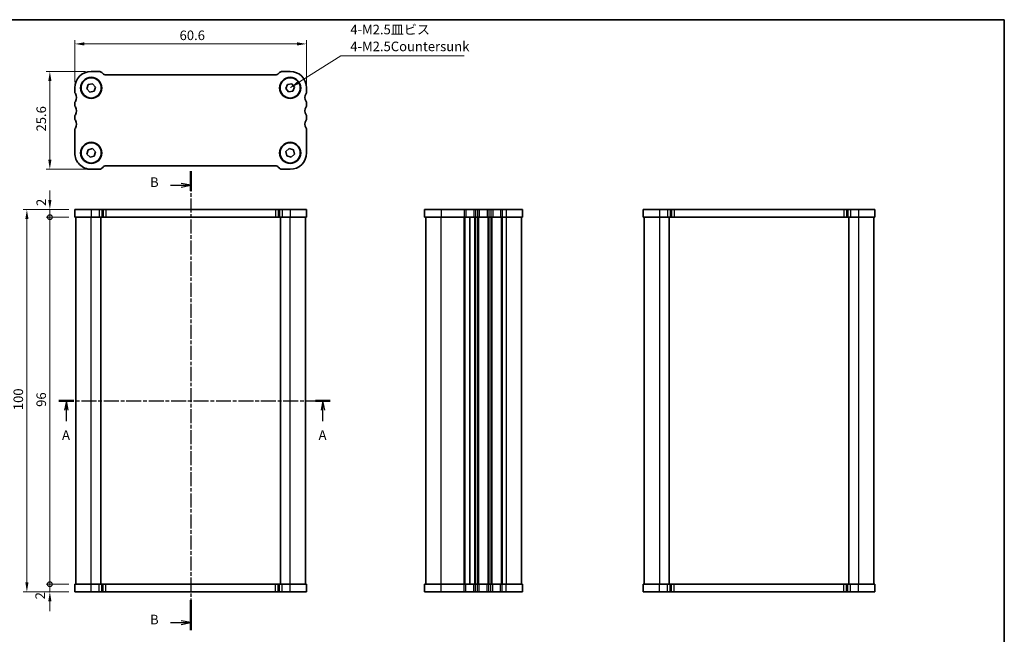
# Model space of a CAD drawing. Units: millimetres. Extents: x 0 to 1995, y 0 to 281.
# Drawn here: x 535 to 792, y 120 to 281 of the extents above; entities that cross this region are included whole.
import ezdxf

# ---------------------------------------------------------------- set-up
doc = ezdxf.new("R2010")
doc.units = ezdxf.units.MM
doc.linetypes.add('CHAIN', pattern=[0.3543, 0.2362, -0.0295, 0.0591, -0.0295])
doc.layers.get('Defpoints').update_dxf_attribs({"lineweight": 25})
for name, color, linetype, lineweight in [('Border (ISO)', 7, 'Continuous', 35), ('Dimension (ISO)', 7, 'Continuous', 18), ('Section Line (ISO)', 7, 'CHAIN', 25), ('Symbol (ISO)', 7, 'Continuous', 18), ('Visible (ISO)', 7, 'Continuous', 35), ('Visible Narrow (ISO)', 7, 'Continuous', 25)]:
    doc.layers.add(name, color=color, linetype=linetype, lineweight=lineweight)
doc.styles.add('Note Text (TK)', font='txt')
doc.dimstyles.new('Default - Method 1b (TK)', dxfattribs={"dimtxt": 2.5, "dimasz": 2.5, "dimexe": 1, "dimexo": 1.5, "dimgap": 1, "dimtad": 1, "dimtoh": 1, "dimrnd": 1e-08, "dimdsep": 46, "dimtxsty": 'Note Text (TK)', "dimcen": 0.09, "dimdle": 5, "dimclrd": 100, "dimclre": 100, "dimclrt": 7, "dimadec": 1, "dimazin": 1, "dimtfac": 1, "dimtmove": 0, "dimatfit": 3, "dimfxl": 1, "dimtolj": 1, "dimlwd": -1, "dimlwe": -1, "dimarcsym": 0})
doc.dimstyles.new('Default - Method 1b (TK)$7', dxfattribs={"dimtxt": 2.5, "dimasz": 2.5, "dimexe": 1, "dimexo": 1.5, "dimgap": 1, "dimtad": 1, "dimtoh": 1, "dimrnd": 1e-08, "dimdsep": 46, "dimtxsty": 'Note Text (TK)', "dimcen": 0.09, "dimdle": 5, "dimclrd": 100, "dimclre": 100, "dimclrt": 7, "dimadec": 1, "dimazin": 1, "dimtfac": 1, "dimtmove": 0, "dimatfit": 3, "dimfxl": 1, "dimtolj": 1, "dimlwd": -1, "dimlwe": -1, "dimarcsym": 0})

# ---------------------------------------------------------------- blocks, each defined once
blk = doc.blocks.new('図面枠 tk図枠')
at = {"layer": 'Border (ISO)'}
for p, q in [((14.5, 289), (405.5, 289)), ((405.5, 289), (405.5, 8))]:
    blk.add_line(p, q, dxfattribs=at)
blk = doc.blocks.new('2dTransSection0')
at = {"layer": 'Section Line (ISO)', "linetype": 'CHAIN', "ltscale": 16.544172}
blk.add_line((133.27, 184.66), (204.17, 184.66), dxfattribs=at)
at = {"layer": 'Section Line (ISO)', "linetype": 'Continuous', "lineweight": 50}
for p, q in [((133.27, 184.66), (137.13, 184.66)), ((200.31, 184.66), (204.17, 184.66))]:
    blk.add_line(p, q, dxfattribs=at)
at = {"layer": 'Section Line (ISO)', "linetype": 'Continuous'}
for p, q in [((135.2, 184.66), (134.7, 182.16)), ((135.2, 182.16), (135.2, 184.66)), ((135.7, 182.16), (135.2, 184.66)), ((202.24, 184.66), (201.74, 182.16)), ((202.24, 182.16), (202.24, 184.66)), ((202.74, 182.16), (202.24, 184.66)), ((135.2, 179.3), (135.2, 182.16)), ((202.24, 179.3), (202.24, 182.16))]:
    blk.add_line(p, q, dxfattribs=at)
at = {"layer": 'Section Line (ISO)', "char_height": 2.5, "attachment_point": 7, "style": 'Note Text (TK)'}
for insert in [(134.06, 173.63), (201.11, 173.63)]:
    blk.add_mtext('A', dxfattribs=dict(at, insert=insert))
blk = doc.blocks.new('2dTransSection1')
at = {"layer": 'Section Line (ISO)', "linetype": 'Continuous', "lineweight": 50}
for p, q in [((167.68, 244.66), (167.68, 239.54)), ((167.68, 132.46), (167.68, 124.66))]:
    blk.add_line(p, q, dxfattribs=at)
at = {"layer": 'Section Line (ISO)', "linetype": 'CHAIN', "ltscale": 15.547318}
blk.add_line((167.68, 243.05), (167.68, 128.95), dxfattribs=at)
at = {"layer": 'Section Line (ISO)', "linetype": 'Continuous'}
for p, q in [((162.38, 241), (165.18, 241)), ((167.68, 241), (165.18, 241.5)), ((165.18, 241), (167.68, 241)), ((165.18, 240.5), (167.68, 241)), ((162.38, 126.62), (165.18, 126.62)), ((167.68, 126.62), (165.18, 127.12)), ((165.18, 126.62), (167.68, 126.62)), ((165.18, 126.12), (167.68, 126.62))]:
    blk.add_line(p, q, dxfattribs=at)
at = {"layer": 'Section Line (ISO)', "char_height": 2.5, "attachment_point": 7, "style": 'Note Text (TK)'}
for insert in [(157.07, 239.77), (157.07, 125.39)]:
    blk.add_mtext('B', dxfattribs=dict(at, insert=insert))
blk = doc.blocks.new('*D30')
at = {"layer": 'Defpoints', "color": 0}
for p in [(609.68, 274.66), (549.08, 263.16), (609.68, 262.66)]:
    blk.add_point(p, dxfattribs=at)
at = {"layer": 'Dimension (ISO)', "color": 100}
for p, q in [((549.08, 264.66), (549.08, 275.66)), ((609.68, 264.16), (609.68, 275.66)), ((551.58, 274.66), (607.18, 274.66))]:
    blk.add_line(p, q, dxfattribs=at)
for points in [[(551.58, 275.08), (551.58, 274.25), (549.08, 274.66)], [(607.18, 275.08), (607.18, 274.25), (609.68, 274.66)]]:
    blk.add_solid(points, dxfattribs=at)
at = {"layer": 'Dimension (ISO)', "color": 7, "insert": (576.48, 276.91), "char_height": 2.5, "attachment_point": 4, "style": 'Note Text (TK)'}
blk.add_mtext('\\A1;60.6', dxfattribs=at)
blk = doc.blocks.new('*D31')
at = {"layer": 'Defpoints', "color": 0}
for p in [(553.38, 267.46), (542.58, 241.86), (554.42, 241.86)]:
    blk.add_point(p, dxfattribs=at)
at = {"layer": 'Dimension (ISO)', "color": 100}
for p, q in [((551.88, 267.46), (541.58, 267.46)), ((542.58, 264.96), (542.58, 244.36)), ((552.92, 241.86), (541.58, 241.86))]:
    blk.add_line(p, q, dxfattribs=at)
for points in [[(542.17, 264.96), (543, 264.96), (542.58, 267.46)], [(542.17, 244.36), (543, 244.36), (542.58, 241.86)]]:
    blk.add_solid(points, dxfattribs=at)
at = {"layer": 'Dimension (ISO)', "color": 7, "insert": (540.33, 251.76), "char_height": 2.5, "attachment_point": 4, "rotation": 90, "style": 'Note Text (TK)'}
blk.add_mtext('\\A1;25.6', dxfattribs=at)
blk = doc.blocks.new('_DotSmall')
at = {"color": 0, "linetype": 'ByBlock', "const_width": 0.5}
blk.add_lwpolyline([(-0.0625, 0, 1), (0.0625, 0, 1)], format="xyb", close=True, dxfattribs=at)
blk = doc.blocks.new('*D49')
at = {"layer": 'Defpoints', "color": 0}
for p in [(542.58, 133.35), (549.08, 133.35), (549.08, 131.35)]:
    blk.add_point(p, dxfattribs=at)
at = {"layer": 'Dimension (ISO)', "color": 100}
for p, q in [((542.58, 133.35), (542.58, 135.85)), ((547.58, 133.35), (541.58, 133.35)), ((547.58, 131.35), (541.58, 131.35)), ((542.58, 131.35), (542.58, 133.35)), ((542.58, 128.85), (542.58, 126.35))]:
    blk.add_line(p, q, dxfattribs=at)
blk.add_solid([(542.17, 128.85), (543, 128.85), (542.58, 131.35)], dxfattribs=at)
at = {"layer": 'Dimension (ISO)', "color": 100, "xscale": 2.5, "yscale": 2.5, "zscale": 2.5, "rotation": 270}
blk.add_blockref('_DotSmall', (542.58, 133.35), dxfattribs=at)
at = {"layer": 'Dimension (ISO)', "color": 7, "insert": (540.04, 129.4), "char_height": 2.5, "attachment_point": 4, "rotation": 90, "style": 'Note Text (TK)'}
blk.add_mtext('\\A1;2', dxfattribs=at)
blk = doc.blocks.new('*D50')
at = {"layer": 'Defpoints', "color": 0}
for p in [(542.58, 231.35), (549.08, 231.35), (549.08, 229.35)]:
    blk.add_point(p, dxfattribs=at)
at = {"layer": 'Dimension (ISO)', "color": 100}
for p, q in [((542.58, 233.85), (542.58, 236.35)), ((547.58, 231.35), (541.58, 231.35)), ((547.58, 229.35), (541.58, 229.35)), ((542.58, 229.35), (542.58, 231.35)), ((542.58, 229.35), (542.58, 226.85))]:
    blk.add_line(p, q, dxfattribs=at)
blk.add_solid([(542.17, 233.85), (543, 233.85), (542.58, 231.35)], dxfattribs=at)
at = {"layer": 'Dimension (ISO)', "color": 100, "xscale": 2.5, "yscale": 2.5, "zscale": 2.5, "rotation": 90}
blk.add_blockref('_DotSmall', (542.58, 229.35), dxfattribs=at)
at = {"layer": 'Dimension (ISO)', "color": 7, "insert": (540.33, 232.27), "char_height": 2.5, "attachment_point": 4, "rotation": 90, "style": 'Note Text (TK)'}
blk.add_mtext('\\A1;2', dxfattribs=at)
blk = doc.blocks.new('*D51')
at = {"layer": 'Defpoints', "color": 0}
for p in [(542.58, 229.35), (549.08, 229.35), (549.08, 133.35)]:
    blk.add_point(p, dxfattribs=at)
at = {"layer": 'Dimension (ISO)', "color": 100}
for p, q in [((547.58, 229.35), (541.58, 229.35)), ((542.58, 133.35), (542.58, 229.35)), ((547.58, 133.35), (541.58, 133.35))]:
    blk.add_line(p, q, dxfattribs=at)
at = {"layer": 'Dimension (ISO)', "color": 100, "xscale": 2.5, "yscale": 2.5, "zscale": 2.5}
for p, rotation in [((542.58, 229.35), 90), ((542.58, 133.35), 270)]:
    blk.add_blockref('_DotSmall', p, dxfattribs=dict(at, rotation=rotation))
at = {"layer": 'Dimension (ISO)', "color": 7, "insert": (540.33, 179.74), "char_height": 2.5, "attachment_point": 4, "rotation": 90, "style": 'Note Text (TK)'}
blk.add_mtext('\\A1;96', dxfattribs=at)
blk = doc.blocks.new('*D52')
at = {"layer": 'Defpoints', "color": 0}
for p in [(549.08, 231.35), (536.58, 131.35), (549.08, 131.35)]:
    blk.add_point(p, dxfattribs=at)
at = {"layer": 'Dimension (ISO)', "color": 100}
for p, q in [((547.58, 231.35), (535.58, 231.35)), ((536.58, 228.85), (536.58, 133.85)), ((547.58, 131.35), (535.58, 131.35))]:
    blk.add_line(p, q, dxfattribs=at)
for points in [[(536.17, 228.85), (537, 228.85), (536.58, 231.35)], [(536.17, 133.85), (537, 133.85), (536.58, 131.35)]]:
    blk.add_solid(points, dxfattribs=at)
at = {"layer": 'Dimension (ISO)', "color": 7, "insert": (534.33, 178.88), "char_height": 2.5, "attachment_point": 4, "rotation": 90, "style": 'Note Text (TK)'}
blk.add_mtext('\\A1;100', dxfattribs=at)

msp = doc.modelspace()

# ---------------------------------------------------------------- linework, layer by layer
at = {"layer": 'Visible (ISO)'}
for p, q in [((555.4676, 267.4629), (553.3818, 267.4629)), ((556.4889, 266.8558), (556.1747, 267.17)), ((601.5676, 266.5629), (557.1961, 266.5629)), ((602.5889, 267.17), (602.2747, 266.8558)), ((605.3818, 267.4629), (603.2961, 267.4629)), ((549.0818, 263.1629), (549.0818, 262.1629)), ((552.2494, 262.9373), (552.6202, 264.0308)), ((553.011, 262.0694), (552.2494, 262.9373)), ((552.6202, 264.0308), (553.7527, 264.2564)), ((553.7527, 264.2564), (554.5143, 263.3885)), ((554.5143, 263.3885), (554.1435, 262.295)), ((604.2409, 262.9851), (604.6574, 264.0621)), ((604.9654, 262.0859), (604.2409, 262.9851)), ((604.6574, 264.0621), (605.7983, 264.2399)), ((605.7983, 264.2399), (606.5228, 263.3407)), ((606.5228, 263.3407), (606.1063, 262.2637)), ((609.6818, 262.1629), (609.6818, 263.1629)), ((554.1435, 262.295), (553.011, 262.0694)), ((606.1063, 262.2637), (604.9654, 262.0859)), ((549.0818, 259.1629), (549.0818, 258.6629)), ((609.6818, 258.6629), (609.6818, 259.1629)), ((549.0818, 255.6629), (549.0818, 255.1629)), ((609.6818, 255.1629), (609.6818, 255.6629)), ((549.0818, 252.1629), (549.0818, 246.1629)), ((609.6818, 246.1629), (609.6818, 252.1629)), ((552.5691, 246.9831), (553.6858, 247.2769)), ((553.6858, 247.2769), (554.4986, 246.4567)), ((604.2904, 246.5399), (605.1626, 247.2966)), ((605.1626, 247.2966), (606.254, 246.9196)), ((552.2652, 245.8691), (552.5691, 246.9831)), ((553.078, 245.0489), (552.2652, 245.8691)), ((554.1947, 245.3427), (553.078, 245.0489)), ((554.4986, 246.4567), (554.1947, 245.3427)), ((604.5097, 245.4062), (604.2904, 246.5399)), ((605.6011, 245.0292), (604.5097, 245.4062)), ((606.4733, 245.7859), (605.6011, 245.0292)), ((606.254, 246.9196), (606.4733, 245.7859)), ((553.3818, 241.8629), (555.4676, 241.8629)), ((556.1747, 242.1558), (556.4889, 242.47)), ((557.1961, 242.7629), (601.5676, 242.7629)), ((602.2747, 242.47), (602.5889, 242.1558)), ((603.2961, 241.8629), (605.3818, 241.8629)), ((549.0818, 231.354), (549.0818, 229.354)), ((609.6818, 231.354), (549.0818, 231.354)), ((549.0818, 229.354), (609.6818, 229.354)), ((549.3819, 133.354), (549.3819, 229.354)), ((555.8819, 133.354), (555.8819, 229.354)), ((602.8819, 133.354), (602.8819, 229.354)), ((609.3819, 133.354), (609.3819, 229.354)), ((609.6818, 231.354), (609.6818, 229.354)), ((640.5195, 231.354), (640.5195, 229.354)), ((666.1195, 231.354), (640.5195, 231.354)), ((640.5195, 229.354), (666.1195, 229.354)), ((640.8195, 133.354), (640.8195, 229.354)), ((652.3195, 229.354), (652.3195, 133.354)), ((652.3195, 133.354), (652.3195, 229.354)), ((665.8195, 229.354), (665.8195, 133.354)), ((666.1195, 231.354), (666.1195, 229.354)), ((697.5869, 231.354), (697.5869, 229.354)), ((758.1869, 231.354), (697.5869, 231.354)), ((697.5869, 229.354), (758.1869, 229.354)), ((697.8869, 229.354), (697.8869, 133.354)), ((704.3869, 229.354), (704.3869, 133.354)), ((751.3869, 229.354), (751.3869, 133.354)), ((757.8869, 229.354), (757.8869, 133.354)), ((758.1869, 231.354), (758.1869, 229.354)), ((609.6818, 133.354), (549.0819, 133.354)), ((549.0819, 131.354), (549.0819, 133.354)), ((549.0819, 131.354), (609.6818, 131.354)), ((609.6819, 131.354), (609.6819, 133.354)), ((640.5195, 131.354), (640.5195, 133.354)), ((666.1195, 133.354), (640.5195, 133.354)), ((640.5195, 131.354), (666.1195, 131.354)), ((666.1195, 131.354), (666.1195, 133.354)), ((758.1869, 133.354), (697.5869, 133.354)), ((697.5869, 131.354), (697.5869, 133.354)), ((697.5869, 131.354), (758.1869, 131.354)), ((758.1869, 131.354), (758.1869, 133.354))]:
    msp.add_line(p, q, dxfattribs=at)
for centre, radius in [((553.3819, 263.1629), 2.77), ((553.3818, 263.1629), 2.65), ((605.3819, 263.1629), 2.77), ((605.3818, 263.1629), 2.65), ((553.3819, 246.1629), 2.77), ((553.3818, 246.1629), 2.65), ((605.3818, 246.1629), 2.77), ((605.3818, 246.1629), 2.65)]:
    msp.add_circle(centre, radius, dxfattribs=at)
for centre, radius, start, end in [((553.3818, 263.1629), 4.3, 89.999992, 179.999992), ((555.4676, 266.4629), 1, 44.999992, 89.999992), ((557.1961, 267.5629), 1, 224.999992, 269.999992), ((601.5676, 267.5629), 1, 269.999992, 314.999992), ((603.2961, 266.4629), 1, 89.999992, 134.999992), ((605.3818, 263.1629), 4.3, 359.999992, 89.999992), ((549.8818, 262.1629), 0.8, 179.999992, 216.869889), ((547.8818, 260.6629), 1.7, 323.130094, 36.869889), ((610.8818, 260.6629), 1.7, 143.130094, 216.869889), ((608.8818, 262.1629), 0.8, 323.130094, 359.999992), ((549.8818, 259.1629), 0.8, 143.130094, 179.999992), ((549.8818, 258.6629), 0.8, 179.999992, 216.869889), ((547.8818, 257.1629), 1.7, 323.130094, 36.869889), ((610.8818, 257.1629), 1.7, 143.130094, 216.869889), ((608.8818, 259.1629), 0.8, 359.999992, 36.869889), ((608.8818, 258.6629), 0.8, 323.130094, 359.999992), ((549.8818, 255.6629), 0.8, 143.130094, 179.999992), ((549.8818, 255.1629), 0.8, 179.999992, 216.869889), ((608.8818, 255.6629), 0.8, 359.999992, 36.869889), ((608.8818, 255.1629), 0.8, 323.130094, 359.999992), ((549.8818, 252.1629), 0.8, 143.130094, 179.999992), ((547.8818, 253.6629), 1.7, 323.130094, 36.869889), ((610.8818, 253.6629), 1.7, 143.130094, 216.869889), ((608.8818, 252.1629), 0.8, 359.999992, 36.869889), ((553.3818, 246.1629), 4.3, 179.999992, 269.999992), ((605.3818, 246.1629), 4.3, 269.999992, 359.999992), ((555.4676, 242.8629), 1, 269.999992, 314.999992), ((557.1961, 241.7629), 1, 89.999992, 134.999992), ((601.5676, 241.7629), 1, 44.999992, 89.999992), ((603.2961, 242.8629), 1, 224.999992, 269.999992)]:
    msp.add_arc(centre, radius, start, end, dxfattribs=at)
at = {"layer": 'Visible Narrow (ISO)'}
for p, q in [((553.3818, 231.354), (553.3818, 229.354)), ((553.3819, 133.354), (553.3819, 229.354)), ((555.4676, 231.354), (555.4676, 229.354)), ((556.1747, 231.354), (556.1747, 229.354)), ((556.4889, 231.354), (556.4889, 229.354)), ((557.1961, 231.354), (557.1961, 229.354)), ((601.5676, 231.354), (601.5676, 229.354)), ((602.2747, 231.354), (602.2747, 229.354)), ((602.5889, 231.354), (602.5889, 229.354)), ((603.2961, 231.354), (603.2961, 229.354)), ((605.3818, 231.354), (605.3818, 229.354)), ((605.3819, 133.354), (605.3819, 229.354)), ((644.8195, 231.354), (644.8195, 229.354)), ((644.8195, 133.354), (644.8195, 229.354)), ((650.8195, 231.354), (650.8195, 229.354)), ((650.8195, 133.354), (650.8195, 229.354)), ((651.1195, 133.354), (651.1195, 229.354)), ((651.2995, 231.354), (651.2995, 229.354)), ((653.3395, 231.354), (653.3395, 229.354)), ((653.5195, 229.354), (653.5195, 133.354)), ((653.8195, 231.354), (653.8195, 229.354)), ((653.8195, 229.354), (653.8195, 133.354)), ((654.3195, 231.354), (654.3195, 229.354)), ((654.3195, 229.354), (654.3195, 133.354)), ((654.6195, 229.354), (654.6195, 133.354)), ((654.7995, 231.354), (654.7995, 229.354)), ((656.8395, 231.354), (656.8395, 229.354)), ((657.0195, 229.354), (657.0195, 133.354)), ((657.3195, 231.354), (657.3195, 229.354)), ((657.3195, 229.354), (657.3195, 133.354)), ((657.8195, 231.354), (657.8195, 229.354)), ((657.8195, 229.354), (657.8195, 133.354)), ((658.1195, 229.354), (658.1195, 133.354)), ((658.2995, 231.354), (658.2995, 229.354)), ((660.3395, 231.354), (660.3395, 229.354)), ((660.5195, 229.354), (660.5195, 133.354)), ((660.8195, 231.354), (660.8195, 229.354)), ((660.8195, 229.354), (660.8195, 133.354)), ((661.8195, 231.354), (661.8195, 229.354)), ((661.8195, 229.354), (661.8195, 133.354)), ((701.8869, 231.354), (701.8869, 229.354)), ((701.8869, 229.354), (701.8869, 133.354)), ((703.9727, 231.354), (703.9727, 229.354)), ((704.6798, 231.354), (704.6798, 229.354)), ((704.994, 231.354), (704.994, 229.354)), ((705.7011, 231.354), (705.7011, 229.354)), ((750.0727, 231.354), (750.0727, 229.354)), ((750.7798, 231.354), (750.7798, 229.354)), ((751.094, 231.354), (751.094, 229.354)), ((751.8011, 231.354), (751.8011, 229.354)), ((753.8869, 231.354), (753.8869, 229.354)), ((753.8869, 229.354), (753.8869, 133.354)), ((553.3819, 131.354), (553.3819, 133.354)), ((555.4677, 131.354), (555.4677, 133.354)), ((556.1748, 131.354), (556.1748, 133.354)), ((556.489, 131.354), (556.489, 133.354)), ((557.1961, 131.354), (557.1961, 133.354)), ((601.5677, 131.354), (601.5677, 133.354)), ((602.2748, 131.354), (602.2748, 133.354)), ((602.589, 131.354), (602.589, 133.354)), ((603.2961, 131.354), (603.2961, 133.354)), ((605.3819, 131.354), (605.3819, 133.354)), ((644.8195, 131.354), (644.8195, 133.354)), ((650.8195, 131.354), (650.8195, 133.354)), ((651.2995, 131.354), (651.2995, 133.354)), ((653.3395, 131.354), (653.3395, 133.354)), ((653.8195, 131.354), (653.8195, 133.354)), ((654.3195, 131.354), (654.3195, 133.354)), ((654.7995, 131.354), (654.7995, 133.354)), ((656.8395, 131.354), (656.8395, 133.354)), ((657.3195, 131.354), (657.3195, 133.354)), ((657.8195, 131.354), (657.8195, 133.354)), ((658.2995, 131.354), (658.2995, 133.354)), ((660.3395, 131.354), (660.3395, 133.354)), ((660.8195, 131.354), (660.8195, 133.354)), ((661.8195, 131.354), (661.8195, 133.354)), ((701.8869, 131.354), (701.8869, 133.354)), ((703.9727, 131.354), (703.9727, 133.354)), ((704.6798, 131.354), (704.6798, 133.354)), ((704.994, 131.354), (704.994, 133.354)), ((705.7011, 131.354), (705.7011, 133.354)), ((750.0727, 131.354), (750.0727, 133.354)), ((750.7798, 131.354), (750.7798, 133.354)), ((751.094, 131.354), (751.094, 133.354)), ((751.8011, 131.354), (751.8011, 133.354)), ((753.8869, 131.354), (753.8869, 133.354))]:
    msp.add_line(p, q, dxfattribs=at)

# ---------------------------------------------------------------- block references
msp.add_blockref('図面枠 tk図枠', (386.5, -8))
at = {"layer": 'Section Line (ISO)'}
for name in ['2dTransSection1', '2dTransSection0']:
    msp.add_blockref(name, (411.7011, -3.3025), dxfattribs=at)

# ---------------------------------------------------------------- texts
at = {"layer": 'Symbol (ISO)', "color": 7, "insert": (621.1008, 271.9784), "char_height": 2.5, "width": 30.833333, "attachment_point": 7, "line_spacing_factor": 1.058182, "style": 'Note Text (TK)'}
msp.add_mtext('{4-M2.5皿ビス\\P4-M2.5Countersunk}', dxfattribs=at)

# ---------------------------------------------------------------- dimensions: what is measured, and where the dimension line sits
at = {"layer": 'Dimension (ISO)', "color": 100}
dim = msp.add_linear_dim(base=(609.6818, 274.6629), p1=(549.0818, 263.1629), p2=(609.6818, 262.6629), dimstyle='Default - Method 1b (TK)', override={"dimscale": 0, "dimtoh": 0, "dimdec": 2, "dimtp": 0, "dimtm": 0, "dimtdec": 2, "dimtix": 0, "dimtofl": 0, "dimtmove": 0, "dimatfit": 1}, dxfattribs=at)
dim.commit()
dim.dimension.update_dxf_attribs({"geometry": '*D30', "text_midpoint": (579.3818, 274.6629), "dimtype": 160})
for base, p1, p2, override, picture, middle in [((542.5818, 241.8629), (553.3818, 267.4629), (554.4247, 241.8629), {"dimscale": 0, "dimtoh": 0, "dimtix": 0, "dimtofl": 0, "dimtmove": 0, "dimatfit": 1}, '*D31', (542.5818, 254.6629)), ((542.5818, 231.354), (549.0818, 229.354), (549.0818, 231.354), {"dimscale": 0, "dimtoh": 0, "dimblk1": 'DotSmall', "dimsah": 1, "dimdle": 0, "dimtix": 0, "dimtofl": 1, "dimtmove": 1, "dimatfit": 1}, '*D50', (542.5818, 232.9939)), ((536.5818, 131.354), (549.0818, 231.354), (549.0819, 131.354), {"dimscale": 0, "dimtoh": 0, "dimtix": 0, "dimtofl": 0, "dimtmove": 0, "dimatfit": 1}, '*D52', (536.5818, 181.354)), ((542.5818, 229.354), (549.0819, 133.354), (549.0818, 229.354), {"dimscale": 0, "dimtoh": 0, "dimblk1": 'DotSmall', "dimblk2": 'DotSmall', "dimsah": 1, "dimdle": 0, "dimtix": 0, "dimtofl": 0, "dimtmove": 0, "dimatfit": 1}, '*D51', (542.5818, 181.364)), ((542.5818, 133.354), (549.0819, 131.354), (549.0819, 133.354), {"dimscale": 0, "dimtoh": 0, "dimblk2": 'DotSmall', "dimsah": 1, "dimdle": 0, "dimtix": 0, "dimtofl": 1, "dimtmove": 1, "dimatfit": 1}, '*D49', (542.2877, 130.1195))]:
    dim = msp.add_linear_dim(base=base, p1=p1, p2=p2, angle=90, dimstyle='Default - Method 1b (TK)', override=override, dxfattribs=at)
    dim.commit()
    dim.dimension.update_dxf_attribs({"geometry": picture, "text_midpoint": middle, "dimtype": 160})

# ---------------------------------------------------------------- leaders
at = {"layer": 'Symbol (ISO)', "color": 100, "annotation_type": 0, "has_hookline": 1, "hookline_direction": 0, "text_width": 29.7869}
msp.add_leader([(605.4727, 263.2707), (618.6008, 271.5618), (621.1008, 271.5618)], dimstyle='Default - Method 1b (TK)$7', override={"dimgap": 0, "dimtad": 1}, dxfattribs=at)

doc.saveas('drawing.dxf')
